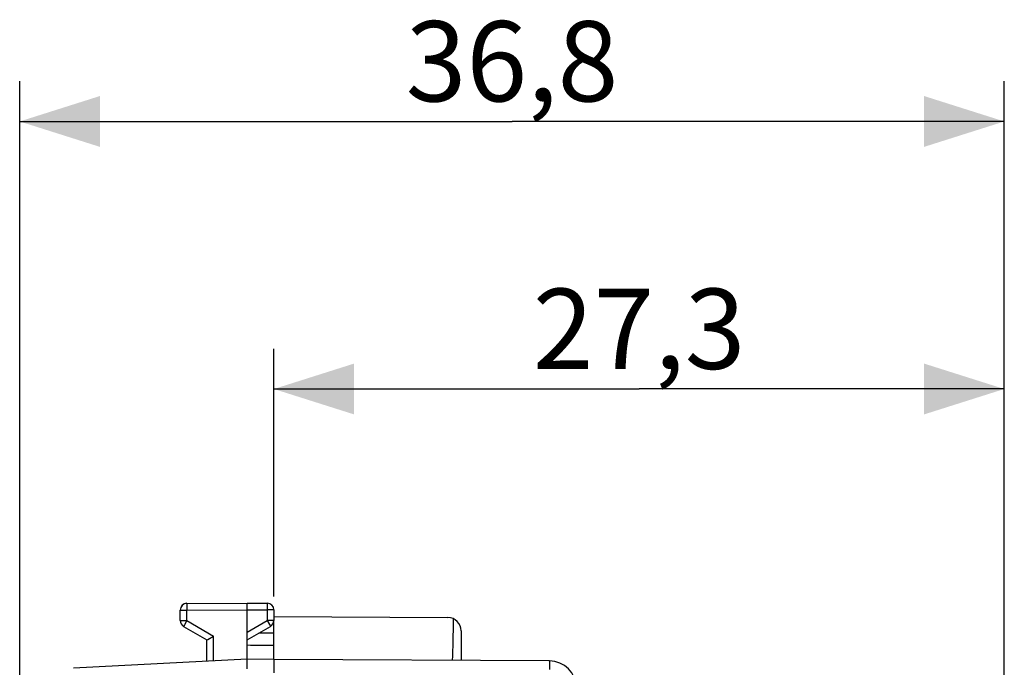
# Model space of a CAD drawing. Units: millimetres. Extents: x 93 to 210, y 95 to 165.
# Drawn here: x 93 to 130, y 141 to 165 of the extents above; entities that cross this region are included whole.
import ezdxf

# ---------------------------------------------------------------- set-up
doc = ezdxf.new("R2010")
doc.units = ezdxf.units.MM
doc.header["$LTSCALE"] = 16.335
doc.layers.get('0').update_dxf_attribs({"linetype": 'CONTINUOUS'})
doc.layers.add('COPY_PUBLISH', color=7, linetype='CONTINUOUS')
doc.layers.add('RACCORDO', color=7, linetype='CONTINUOUS')
doc.styles.get("Standard").update_dxf_attribs({"font": 'txt', "width": 0.8})
doc.dimstyles.new('DIMSTYLE_1', dxfattribs={"dimtxt": 3, "dimasz": 3, "dimexe": 1.5, "dimexo": 0.5, "dimgap": 0.75, "dimtad": 1, "dimtxsty": 'STANDARD', "dimblk": '_FILLED', "dimblk1": '_FILLED', "dimblk2": '_FILLED', "dimcen": 0.09, "dimadec": 0, "dimazin": 0, "dimtfac": 1, "dimtofl": 0, "dimtmove": 0, "dimatfit": 3, "dimldrblk": '_FILLED', "dimfxl": 1, "dimtolj": 1, "dimarcsym": 0})

# ---------------------------------------------------------------- blocks, each defined once
blk = doc.blocks.new('_FILLED')
at = {"color": 0, "linetype": 'BYBLOCK'}
blk.add_solid([(0, 0), (-1, 0.317), (-1, -0.317)], dxfattribs=at)
blk = doc.blocks.new('*D2')
at = {"color": 7, "linetype": 'CONTINUOUS'}
for p, q in [((93.412, 119.681), (93.412, 163.181)), ((130.212, 134.982), (130.212, 163.181)), ((93.412, 161.681), (111.812, 161.681)), ((130.212, 161.681), (111.812, 161.681))]:
    blk.add_line(p, q, dxfattribs=at)
at = {"color": 7, "linetype": 'CONTINUOUS', "xscale": 3, "yscale": 3, "zscale": 3, "rotation": 180}
blk.add_blockref('_FILLED', (93.412, 161.681), dxfattribs=at)
at = {"color": 7, "linetype": 'CONTINUOUS', "xscale": 3, "yscale": 3, "zscale": 3}
blk.add_blockref('_FILLED', (130.212, 161.681), dxfattribs=at)
at = {"color": 7, "linetype": 'CONTINUOUS', "insert": (111.812, 165.431), "char_height": 3, "width": 12.85714, "attachment_point": 2, "line_spacing_factor": 0.9}
blk.add_mtext('36,8', dxfattribs=at)
blk = doc.blocks.new('*D3')
at = {"color": 7, "linetype": 'CONTINUOUS'}
for p, q in [((102.912, 143.927), (102.912, 153.181)), ((130.212, 134.982), (130.212, 153.181)), ((102.912, 151.681), (116.562, 151.681)), ((130.212, 151.681), (116.562, 151.681))]:
    blk.add_line(p, q, dxfattribs=at)
at = {"color": 7, "linetype": 'CONTINUOUS', "xscale": 3, "yscale": 3, "zscale": 3, "rotation": 180}
blk.add_blockref('_FILLED', (102.912, 151.681), dxfattribs=at)
at = {"color": 7, "linetype": 'CONTINUOUS', "xscale": 3, "yscale": 3, "zscale": 3}
blk.add_blockref('_FILLED', (130.212, 151.681), dxfattribs=at)
at = {"color": 7, "linetype": 'CONTINUOUS', "insert": (116.562, 155.431), "char_height": 3, "width": 12.85714, "attachment_point": 2, "line_spacing_factor": 0.9}
blk.add_mtext('27,3', dxfattribs=at)

msp = doc.modelspace()

# ---------------------------------------------------------------- linework, layer by layer
at = {"color": 7, "linetype": 'CONTINUOUS'}
msp.add_line((102.912, 141.576), (102.912, 143.026), dxfattribs=at)
for start_param, end_param in [(2.664567, 2.679122), (-2.690566, -2.664567)]:
    msp.add_ellipse((179.26, 142.331), major_axis=(85.943, 0), ratio=0.005818, start_param=start_param, end_param=end_param, dxfattribs=at)
at = {"layer": 'COPY_PUBLISH', "color": 7, "linetype": 'CONTINUOUS'}
for p, q in [((99.66, 143.668), (101.912, 143.681)), ((101.912, 141.581), (101.912, 143.681)), ((101.912, 143.681), (102.663, 143.677)), ((99.412, 143.026), (99.412, 143.418)), ((102.912, 143.427), (102.912, 143.026)), ((102.912, 143.176), (109.415, 143.138)), ((99.537, 142.809), (100.412, 142.304)), ((101.912, 142.304), (102.787, 142.809)), ((100.439, 142.32), (100.66, 142.448)), ((109.912, 142.638), (109.912, 141.535)), ((100.412, 141.503), (100.412, 142.304)), ((100.418, 142.308), (100.439, 142.32)), ((101.912, 141.581), (95.429, 141.242)), ((101.912, 141.22), (101.91, 141.493)), ((102.912, 141.576), (101.912, 141.581)), ((102.912, 141.576), (102.912, 141.076))]:
    msp.add_line(p, q, dxfattribs=at)
at = {"layer": 'COPY_PUBLISH', "color": 253, "linetype": 'CONTINUOUS'}
for p, q in [((99.66, 143.65), (99.66, 143.629)), ((99.66, 143.629), (99.66, 143.573)), ((99.66, 143.573), (99.66, 143.418)), ((102.664, 143.67), (102.664, 143.663)), ((102.664, 143.663), (102.664, 143.649)), ((102.664, 143.649), (102.664, 143.608)), ((102.664, 143.608), (102.664, 143.486)), ((99.412, 143.418), (99.66, 143.418)), ((99.66, 143.418), (101.912, 143.431)), ((99.66, 143.026), (99.66, 143.418)), ((101.912, 143.431), (102.663, 143.427)), ((102.664, 143.486), (102.663, 143.427)), ((102.663, 143.427), (102.663, 143.026)), ((102.912, 143.427), (102.663, 143.427)), ((99.412, 143.026), (99.66, 143.026)), ((99.548, 142.829), (99.542, 142.818)), ((99.567, 142.862), (99.548, 142.829)), ((99.631, 142.975), (99.567, 142.862)), ((99.66, 143.026), (99.631, 142.975)), ((99.66, 143.026), (100.66, 142.448)), ((101.912, 142.592), (102.663, 143.026)), ((102.663, 143.026), (102.745, 142.884)), ((102.912, 143.026), (102.663, 143.026)), ((102.745, 142.884), (102.771, 142.838)), ((102.771, 142.838), (102.78, 142.821)), ((100.66, 141.516), (100.66, 142.448))]:
    msp.add_line(p, q, dxfattribs=at)
for points in [[(99.66, 143.668), (99.66, 143.668), (99.66, 143.667), (99.66, 143.666), (99.66, 143.664), (99.66, 143.661), (99.66, 143.658), (99.66, 143.65)], [(102.663, 143.677), (102.663, 143.677), (102.663, 143.676), (102.664, 143.674), (102.664, 143.673), (102.664, 143.67)], [(99.542, 142.818), (99.54, 142.815), (99.539, 142.813), (99.538, 142.812), (99.537, 142.81), (99.537, 142.81), (99.537, 142.809)], [(102.78, 142.821), (102.784, 142.815), (102.785, 142.813), (102.786, 142.812), (102.786, 142.81), (102.787, 142.81), (102.787, 142.809)]]:
    msp.add_lwpolyline(points, dxfattribs=at)
at = {"layer": 'COPY_PUBLISH', "color": 7, "linetype": 'CONTINUOUS'}
for points in [[(100.412, 142.304), (100.412, 142.304), (100.413, 142.305)], [(100.413, 142.305), (100.416, 142.306), (100.418, 142.308)], [(101.91, 141.533), (101.91, 141.549), (101.911, 141.556), (101.911, 141.562), (101.911, 141.567), (101.911, 141.571), (101.911, 141.575), (101.911, 141.578), (101.911, 141.58), (101.912, 141.581), (101.912, 141.581)], [(101.91, 141.493), (101.91, 141.524), (101.91, 141.533)]]:
    msp.add_lwpolyline(points, dxfattribs=at)
for centre, radius, start, end in [((99.662, 143.42), 0.25, 90.3, 180), ((99.662, 143.418), 0.25, 90.3333, 180), ((102.662, 143.427), 0.25, 0, 89.6667), ((99.662, 143.026), 0.25, 180, 240), ((102.662, 143.026), 0.25, 300, 360), ((109.412, 142.638), 0.5, 0, 89.6667)]:
    msp.add_arc(centre, radius, start, end, dxfattribs=at)
msp.add_ellipse((109.459, 191.095), major_axis=(0, 51.914), ratio=0.008727, start_param=-2.839212, end_param=-2.751216, dxfattribs=at)
at = {"layer": 'RACCORDO', "color": 7, "linetype": 'CONTINUOUS'}
msp.add_line((113.218, 141.516), (102.912, 141.576), dxfattribs=at)
at = {"layer": 'RACCORDO', "color": 253, "linetype": 'CONTINUOUS'}
for p, q in [((113.222, 141.383), (113.221, 141.439)), ((113.223, 141.316), (113.222, 141.383)), ((113.223, 141.199), (113.223, 141.316))]:
    msp.add_line(p, q, dxfattribs=at)
msp.add_lwpolyline([(113.221, 141.439), (113.221, 141.462), (113.22, 141.481), (113.22, 141.496), (113.219, 141.507), (113.218, 141.513), (113.218, 141.516)], dxfattribs=at)
at = {"layer": 'RACCORDO', "color": 7, "linetype": 'CONTINUOUS'}
msp.add_arc((113.212, 140.516), 1, 0, 89.6667, dxfattribs=at)

# ---------------------------------------------------------------- dimensions: what is measured, and where the dimension line sits
at = {"color": 7, "linetype": 'CONTINUOUS'}
for base, p2, picture, middle in [((93.412, 161.681), (93.412, 119.181), '*D2', (111.812, 161.681)), ((102.912, 151.681), (102.912, 143.427), '*D3', (116.562, 151.681))]:
    dim = msp.add_linear_dim(base=base, p1=(130.212, 134.482), p2=p2, angle=180, dimstyle='DIMSTYLE_1', dxfattribs=at)
    dim.commit()
    dim.dimension.update_dxf_attribs({"geometry": picture, "text_midpoint": middle, "dimtype": 160})

doc.saveas('drawing.dxf')
